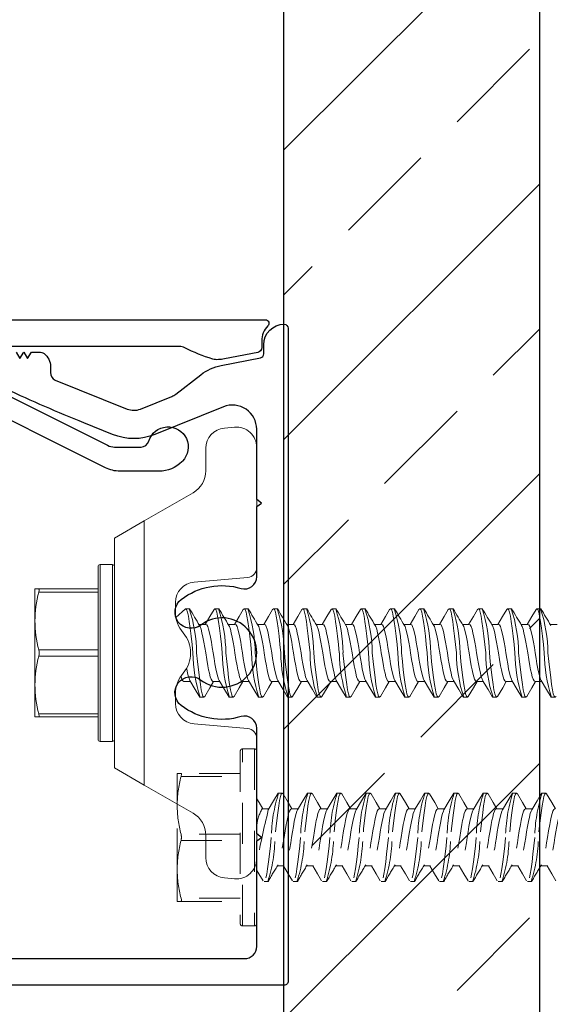
# Model space of a CAD drawing. Units: inches. Extents: x -85.6 to -4.2, y -64.8 to 11.9.
# Drawn here: x -61.1 to -59.8, y -29.3 to -26.9 of the extents above; entities that cross this region are included whole.
import ezdxf

# ---------------------------------------------------------------- set-up
doc = ezdxf.new("R2010")
doc.units = ezdxf.units.IN
doc.header["$MEASUREMENT"] = 0
doc.linetypes.add('ACAD_ISO03W100', pattern=[30, 12, -18])
doc.layers.add('Z-WALL', color=3, linetype='Continuous', lineweight=30)
doc.layers.add('Z_EXTRUSION', color=4, linetype='Continuous', lineweight=20)
doc.layers.add('Z_DIMS', color=6, linetype='Continuous')
doc.layers.add('Z_PROFILE', color=4, linetype='Continuous')

# ---------------------------------------------------------------- blocks, each defined once
blk = doc.blocks.new('lnl fin munting clip')
at = {"layer": 'Z_EXTRUSION'}
for p, q in [((-11.5941, 5.8527), (-11.5941, 5.8359)), ((-11.6324, 5.8134), (-11.6324, 5.8034)), ((-11.4546, 5.7986), (-11.4546, 5.8153)), ((-11.5941, 5.7813), (-11.5941, 5.7645)), ((-11.6324, 5.742), (-11.6324, 5.7319)), ((-11.4546, 5.7272), (-11.4546, 5.7439)), ((-11.5941, 5.7098), (-11.5941, 5.6931)), ((-11.6324, 5.6706), (-11.6324, 5.6605)), ((-11.4546, 5.6558), (-11.4546, 5.6725)), ((-11.5941, 5.6384), (-11.5941, 5.6217)), ((-11.6324, 5.5991), (-11.6324, 5.5891)), ((-11.4546, 5.5844), (-11.4546, 5.601)), ((-11.5941, 5.567), (-11.5941, 5.5502)), ((-11.6324, 5.5277), (-11.6324, 5.5176)), ((-11.4546, 5.5129), (-11.4546, 5.5296)), ((-11.5941, 5.4955), (-11.5941, 5.4788)), ((-11.4546, 5.4415), (-11.4546, 5.4582)), ((-11.6324, 5.4563), (-11.6324, 5.4462)), ((-11.5941, 5.4241), (-11.5941, 5.4074)), ((-11.4546, 5.3701), (-11.4546, 5.3867)), ((-11.6324, 5.3848), (-11.6324, 5.3748)), ((-11.5941, 5.3527), (-11.5941, 5.3359)), ((-11.4546, 5.2986), (-11.4546, 5.3153)), ((-11.6324, 5.3134), (-11.6324, 5.3034)), ((-11.5941, 5.2813), (-11.5941, 5.2645)), ((-11.6323, 5.242), (-11.6323, 5.2319)), ((-11.4546, 5.2272), (-11.4546, 5.2439)), ((-11.5941, 5.2098), (-11.5941, 5.1931)), ((-11.6323, 5.1706), (-11.6323, 5.1605)), ((-11.4546, 5.1558), (-11.4546, 5.1724)), ((-11.5941, 5.1384), (-11.5941, 5.1217)), ((-12.0263, 5.1196), (-11.7333, 5.1196)), ((-11.6323, 5.0991), (-11.6323, 5.0891)), ((-11.4546, 5.0844), (-11.4546, 5.101)), ((-11.3153, 5.1196), (-11.0224, 5.1196)), ((-11.7086, 5.0969), (-11.6972, 4.9668)), ((-11.3514, 4.9668), (-11.3401, 5.0969)), ((-12.0758, 5.0656), (-12.0736, 5.0408)), ((-11.5941, 5.067), (-11.5941, 5.0502)), ((-10.9729, 5.0656), (-10.9751, 5.0408)), ((-11.6323, 5.0277), (-11.6323, 5.0176)), ((-11.4546, 5.0129), (-11.4546, 5.0296)), ((-12.0241, 4.9954), (-11.9694, 4.9954)), ((-11.5941, 4.9955), (-11.5941, 4.9788)), ((-11.0245, 4.9954), (-11.0792, 4.9954)), ((-11.8468, 4.8451), (-11.9157, 4.9644)), ((-11.6323, 4.9563), (-11.6323, 4.9462)), ((-11.4546, 4.9415), (-11.4546, 4.9582)), ((-11.2018, 4.8451), (-11.133, 4.9644)), ((-11.6243, 4.9214), (-11.6477, 4.9214)), ((-11.4009, 4.9214), (-11.4244, 4.9214)), ((-11.2018, 4.8451), (-11.8468, 4.8451)), ((-11.8468, 4.8451), (-11.8049, 4.7724)), ((-11.2438, 4.7724), (-11.2018, 4.8451)), ((-11.8049, 4.7724), (-11.2438, 4.7724)), ((-11.7403, 4.7674), (-11.7403, 4.7374)), ((-11.3083, 4.7674), (-11.7403, 4.7674)), ((-11.5497, 4.7674), (-11.7403, 4.7674)), ((-11.7353, 4.7724), (-11.5609, 4.7724)), ((-11.4878, 4.7724), (-11.3133, 4.7724)), ((-11.3083, 4.7374), (-11.3083, 4.7674)), ((-11.7403, 4.7374), (-11.3083, 4.7374)), ((-11.3133, 4.7324), (-11.7353, 4.7324)), ((-11.6806, 4.5877), (-11.6806, 4.7324)), ((-11.6731, 4.7324), (-11.6731, 4.5877)), ((-11.5318, 4.5877), (-11.5318, 4.7324)), ((-11.5168, 4.7324), (-11.5168, 4.5877)), ((-11.3756, 4.5878), (-11.3756, 4.7324)), ((-11.3681, 4.7324), (-11.3681, 4.5878)), ((-11.6806, 4.5784), (-11.6806, 4.5877)), ((-11.6806, 4.5784), (-11.6025, 4.5784)), ((-11.6025, 4.5784), (-11.4462, 4.5784)), ((-11.4462, 4.5784), (-11.3681, 4.5784)), ((-11.3681, 4.5878), (-11.3681, 4.5784))]:
    blk.add_line(p, q, dxfattribs=at)
at = {"layer": 'Z_EXTRUSION', "flags": 128}
for points in [[(-11.4183, 5.8502), (-11.4164, 5.848), (-11.4185, 5.8456), (-11.4247, 5.8434), (-11.4344, 5.8414), (-11.4476, 5.8392), (-11.4642, 5.8369), (-11.4833, 5.8345), (-11.5038, 5.8322), (-11.5244, 5.8301)], [(-11.4572, 5.8138), (-11.4353, 5.8268), (-11.4164, 5.838), (-11.4164, 5.848)], [(-11.5244, 5.8212), (-11.5449, 5.8191), (-11.5654, 5.8169), (-11.5845, 5.8145), (-11.6011, 5.8121), (-11.6143, 5.81), (-11.624, 5.808), (-11.6302, 5.8057), (-11.6324, 5.8034), (-11.6304, 5.8012)], [(-11.6304, 5.8012), (-11.6134, 5.7911), (-11.5941, 5.7796)], [(-11.4575, 5.8138), (-11.4601, 5.8124), (-11.4663, 5.8104), (-11.4748, 5.8082), (-11.4855, 5.8059), (-11.4979, 5.8035), (-11.5111, 5.8012), (-11.5244, 5.7991), (-11.5377, 5.7971), (-11.5509, 5.7948), (-11.5632, 5.7924), (-11.5739, 5.79), (-11.5824, 5.7879), (-11.5887, 5.7859), (-11.5927, 5.7836), (-11.5941, 5.7813)], [(-11.4546, 5.7987), (-11.456, 5.7963), (-11.4601, 5.7941), (-11.4663, 5.792), (-11.4748, 5.7899), (-11.4832, 5.788), (-11.4926, 5.7861), (-11.5083, 5.7833), (-11.5244, 5.7808), (-11.5377, 5.7787), (-11.5509, 5.7764), (-11.5632, 5.774), (-11.5739, 5.7717), (-11.5824, 5.7696), (-11.5887, 5.7675), (-11.5913, 5.7661)], [(-11.4182, 5.7787), (-11.4395, 5.7912), (-11.4546, 5.8001)], [(-11.4184, 5.7787), (-11.4164, 5.7766), (-11.4185, 5.7742), (-11.4248, 5.772), (-11.4344, 5.7699), (-11.4477, 5.7678), (-11.4642, 5.7654), (-11.4833, 5.7631), (-11.5038, 5.7608), (-11.5244, 5.7587)], [(-11.4572, 5.7424), (-11.4353, 5.7554), (-11.4164, 5.7666), (-11.4164, 5.7766)], [(-11.5244, 5.7498), (-11.5449, 5.7477), (-11.5654, 5.7454), (-11.5845, 5.743), (-11.6011, 5.7407), (-11.6143, 5.7386), (-11.624, 5.7365), (-11.6302, 5.7343), (-11.6324, 5.7319), (-11.6304, 5.7297)], [(-11.6305, 5.7297), (-11.6134, 5.7197), (-11.5941, 5.7082)], [(-11.4574, 5.7424), (-11.4601, 5.741), (-11.4663, 5.7389), (-11.4748, 5.7368), (-11.4855, 5.7344), (-11.4979, 5.7321), (-11.5111, 5.7298), (-11.5244, 5.7277), (-11.5377, 5.7256), (-11.5509, 5.7233), (-11.5632, 5.7209), (-11.5739, 5.7186), (-11.5824, 5.7165), (-11.5887, 5.7144), (-11.5927, 5.7122), (-11.5941, 5.7098)], [(-11.4546, 5.7272), (-11.456, 5.7249), (-11.4601, 5.7226), (-11.4663, 5.7206), (-11.4748, 5.7185), (-11.4832, 5.7166), (-11.4926, 5.7147), (-11.5083, 5.7119), (-11.5244, 5.7094), (-11.5377, 5.7073), (-11.5509, 5.705), (-11.5632, 5.7026), (-11.5739, 5.7003), (-11.5824, 5.6981), (-11.5887, 5.6961), (-11.5913, 5.6946)], [(-11.4182, 5.7073), (-11.4395, 5.7198), (-11.4546, 5.7287)], [(-11.4184, 5.7073), (-11.4164, 5.7051), (-11.4185, 5.7028), (-11.4247, 5.7005), (-11.4344, 5.6985), (-11.4476, 5.6964), (-11.4642, 5.694), (-11.4833, 5.6916), (-11.5038, 5.6893), (-11.5244, 5.6873)], [(-11.4572, 5.6709), (-11.4353, 5.684), (-11.4164, 5.6951), (-11.4164, 5.7051)], [(-11.5244, 5.6784), (-11.5449, 5.6763), (-11.5654, 5.674), (-11.5845, 5.6716), (-11.6011, 5.6693), (-11.6143, 5.6671), (-11.624, 5.6651), (-11.6302, 5.6629), (-11.6324, 5.6605), (-11.6304, 5.6583)], [(-11.6305, 5.6583), (-11.6134, 5.6482), (-11.5941, 5.6367)], [(-11.4574, 5.671), (-11.4601, 5.6695), (-11.4663, 5.6675), (-11.4748, 5.6654), (-11.4855, 5.663), (-11.4979, 5.6606), (-11.5111, 5.6583), (-11.5244, 5.6563), (-11.5376, 5.6542), (-11.5509, 5.6519), (-11.5632, 5.6495), (-11.5739, 5.6472), (-11.5824, 5.645), (-11.5887, 5.643), (-11.5927, 5.6408), (-11.5941, 5.6384)], [(-11.4546, 5.6558), (-11.456, 5.6534), (-11.4601, 5.6512), (-11.4663, 5.6492), (-11.4748, 5.647), (-11.4832, 5.6452), (-11.4926, 5.6433), (-11.5083, 5.6405), (-11.5244, 5.6379), (-11.5376, 5.6359), (-11.5509, 5.6336), (-11.5632, 5.6312), (-11.5739, 5.6289), (-11.5824, 5.6267), (-11.5887, 5.6247), (-11.5913, 5.6232)], [(-11.4182, 5.6359), (-11.4395, 5.6484), (-11.4546, 5.6572)], [(-11.4184, 5.6359), (-11.4164, 5.6337), (-11.4185, 5.6313), (-11.4247, 5.6291), (-11.4344, 5.6271), (-11.4476, 5.6249), (-11.4642, 5.6226), (-11.4833, 5.6202), (-11.5038, 5.6179), (-11.5244, 5.6158)], [(-11.4572, 5.5995), (-11.4353, 5.6125), (-11.4164, 5.6237), (-11.4164, 5.6337)], [(-11.5244, 5.6069), (-11.5449, 5.6049), (-11.5654, 5.6026), (-11.5845, 5.6002), (-11.6011, 5.5978), (-11.6143, 5.5957), (-11.624, 5.5937), (-11.6302, 5.5914), (-11.6324, 5.5891), (-11.6304, 5.5869)], [(-11.6305, 5.5869), (-11.6134, 5.5768), (-11.5941, 5.5653)], [(-11.4574, 5.5995), (-11.4601, 5.5981), (-11.4663, 5.5961), (-11.4748, 5.5939), (-11.4855, 5.5916), (-11.4979, 5.5892), (-11.5111, 5.5869), (-11.5244, 5.5848), (-11.5376, 5.5828), (-11.5509, 5.5805), (-11.5632, 5.5781), (-11.5739, 5.5758), (-11.5824, 5.5736), (-11.5887, 5.5716), (-11.5927, 5.5693), (-11.5941, 5.567)], [(-11.4546, 5.5844), (-11.456, 5.582), (-11.4601, 5.5798), (-11.4663, 5.5778), (-11.4748, 5.5756), (-11.4832, 5.5738), (-11.4926, 5.5719), (-11.5083, 5.569), (-11.5244, 5.5665), (-11.5376, 5.5644), (-11.5509, 5.5621), (-11.5632, 5.5598), (-11.5739, 5.5574), (-11.5824, 5.5553), (-11.5887, 5.5532), (-11.5913, 5.5518)], [(-11.4182, 5.5645), (-11.4395, 5.5769), (-11.4546, 5.5858)], [(-11.4184, 5.5645), (-11.4164, 5.5623), (-11.4185, 5.5599), (-11.4247, 5.5577), (-11.4344, 5.5557), (-11.4476, 5.5535), (-11.4642, 5.5512), (-11.4833, 5.5488), (-11.5038, 5.5465), (-11.5244, 5.5444)], [(-11.4572, 5.5281), (-11.4353, 5.5411), (-11.4164, 5.5523), (-11.4164, 5.5623)], [(-11.5244, 5.5355), (-11.5449, 5.5334), (-11.5654, 5.5311), (-11.5845, 5.5288), (-11.6011, 5.5264), (-11.6143, 5.5243), (-11.624, 5.5222), (-11.6302, 5.52), (-11.6324, 5.5176), (-11.6304, 5.5155)], [(-11.6305, 5.5155), (-11.6134, 5.5054), (-11.5941, 5.4939)], [(-11.4574, 5.5281), (-11.46, 5.5267), (-11.4663, 5.5247), (-11.4748, 5.5225), (-11.4855, 5.5202), (-11.4979, 5.5178), (-11.5111, 5.5155), (-11.5244, 5.5134), (-11.5376, 5.5113), (-11.5509, 5.509), (-11.5632, 5.5067), (-11.5739, 5.5043), (-11.5824, 5.5022), (-11.5887, 5.5001), (-11.5927, 5.4979), (-11.5941, 5.4955)], [(-11.4546, 5.5129), (-11.456, 5.5106), (-11.46, 5.5083), (-11.4663, 5.5063), (-11.4748, 5.5042), (-11.4832, 5.5023), (-11.4926, 5.5004), (-11.5083, 5.4976), (-11.5244, 5.4951), (-11.5376, 5.493), (-11.5509, 5.4907), (-11.5632, 5.4883), (-11.5739, 5.486), (-11.5824, 5.4838), (-11.5887, 5.4818), (-11.5913, 5.4803)], [(-11.4182, 5.493), (-11.4395, 5.5055), (-11.4546, 5.5144)], [(-11.4184, 5.493), (-11.4164, 5.4908), (-11.4185, 5.4885), (-11.4247, 5.4862), (-11.4344, 5.4842), (-11.4476, 5.4821), (-11.4642, 5.4797), (-11.4833, 5.4773), (-11.5038, 5.4751), (-11.5244, 5.473)], [(-11.4572, 5.4566), (-11.4353, 5.4697), (-11.4164, 5.4808), (-11.4164, 5.4908)], [(-11.5244, 5.4641), (-11.5449, 5.462), (-11.5654, 5.4597), (-11.5845, 5.4573), (-11.6011, 5.455), (-11.6143, 5.4528), (-11.624, 5.4508), (-11.6302, 5.4486), (-11.6324, 5.4462), (-11.6304, 5.444)], [(-11.6305, 5.444), (-11.6134, 5.434), (-11.5941, 5.4224)], [(-11.4574, 5.4567), (-11.46, 5.4552), (-11.4663, 5.4532), (-11.4748, 5.4511), (-11.4855, 5.4487), (-11.4979, 5.4463), (-11.5111, 5.4441), (-11.5244, 5.442), (-11.5376, 5.4399), (-11.5509, 5.4376), (-11.5632, 5.4352), (-11.5739, 5.4329), (-11.5824, 5.4307), (-11.5887, 5.4287), (-11.5927, 5.4265), (-11.5941, 5.4241)], [(-11.4546, 5.4415), (-11.456, 5.4391), (-11.46, 5.4369), (-11.4663, 5.4349), (-11.4748, 5.4327), (-11.4832, 5.4309), (-11.4926, 5.429), (-11.5083, 5.4262), (-11.5244, 5.4236), (-11.5376, 5.4216), (-11.5509, 5.4193), (-11.5632, 5.4169), (-11.5739, 5.4146), (-11.5824, 5.4124), (-11.5887, 5.4104), (-11.5913, 5.4089)], [(-11.4182, 5.4216), (-11.4395, 5.4341), (-11.4546, 5.443)], [(-11.4183, 5.4216), (-11.4164, 5.4194), (-11.4185, 5.417), (-11.4247, 5.4148), (-11.4344, 5.4128), (-11.4476, 5.4106), (-11.4642, 5.4083), (-11.4833, 5.4059), (-11.5038, 5.4036), (-11.5244, 5.4015)], [(-11.4572, 5.3852), (-11.4353, 5.3982), (-11.4164, 5.4094), (-11.4164, 5.4194)], [(-11.5244, 5.3926), (-11.5449, 5.3906), (-11.5654, 5.3883), (-11.5845, 5.3859), (-11.6011, 5.3836), (-11.6143, 5.3814), (-11.624, 5.3794), (-11.6302, 5.3772), (-11.6324, 5.3748), (-11.6304, 5.3726)], [(-11.6305, 5.3726), (-11.6134, 5.3625), (-11.5941, 5.351)], [(-11.4574, 5.3853), (-11.46, 5.3838), (-11.4663, 5.3818), (-11.4748, 5.3796), (-11.4855, 5.3773), (-11.4979, 5.3749), (-11.5111, 5.3726), (-11.5244, 5.3705), (-11.5376, 5.3685), (-11.5508, 5.3662), (-11.5632, 5.3638), (-11.5739, 5.3615), (-11.5824, 5.3593), (-11.5887, 5.3573), (-11.5927, 5.3551), (-11.5941, 5.3527)], [(-11.4546, 5.3701), (-11.456, 5.3677), (-11.46, 5.3655), (-11.4663, 5.3635), (-11.4748, 5.3613), (-11.4832, 5.3595), (-11.4926, 5.3576), (-11.5083, 5.3548), (-11.5244, 5.3522), (-11.5376, 5.3501), (-11.5508, 5.3479), (-11.5632, 5.3455), (-11.5739, 5.3431), (-11.5824, 5.341), (-11.5887, 5.339), (-11.5913, 5.3375)], [(-11.4182, 5.3502), (-11.4395, 5.3626), (-11.4546, 5.3715)], [(-11.4183, 5.3502), (-11.4164, 5.348), (-11.4185, 5.3456), (-11.4247, 5.3434), (-11.4344, 5.3414), (-11.4476, 5.3392), (-11.4642, 5.3369), (-11.4833, 5.3345), (-11.5038, 5.3322), (-11.5244, 5.3301)], [(-11.4572, 5.3138), (-11.4353, 5.3268), (-11.4164, 5.338), (-11.4164, 5.348)], [(-11.5244, 5.3212), (-11.5449, 5.3191), (-11.5654, 5.3169), (-11.5845, 5.3145), (-11.6011, 5.3121), (-11.6143, 5.31), (-11.624, 5.308), (-11.6302, 5.3057), (-11.6324, 5.3034), (-11.6304, 5.3012)], [(-11.4574, 5.3138), (-11.46, 5.3124), (-11.4663, 5.3104), (-11.4748, 5.3082), (-11.4855, 5.3059), (-11.4979, 5.3035), (-11.5111, 5.3012), (-11.5244, 5.2991), (-11.5376, 5.297), (-11.5508, 5.2948), (-11.5632, 5.2924), (-11.5739, 5.29), (-11.5824, 5.2879), (-11.5887, 5.2859), (-11.5927, 5.2836), (-11.5941, 5.2813)], [(-11.6305, 5.3012), (-11.6134, 5.2911), (-11.5941, 5.2796)], [(-11.4546, 5.2986), (-11.456, 5.2963), (-11.46, 5.294), (-11.4663, 5.292), (-11.4748, 5.2899), (-11.4832, 5.288), (-11.4926, 5.2861), (-11.5083, 5.2833), (-11.5244, 5.2808), (-11.5376, 5.2787), (-11.5508, 5.2764), (-11.5632, 5.274), (-11.5739, 5.2717), (-11.5824, 5.2695), (-11.5887, 5.2675), (-11.5913, 5.2661)], [(-11.4182, 5.2787), (-11.4395, 5.2912), (-11.4546, 5.3001)], [(-11.4183, 5.2787), (-11.4164, 5.2765), (-11.4185, 5.2742), (-11.4247, 5.2719), (-11.4344, 5.2699), (-11.4476, 5.2678), (-11.4642, 5.2654), (-11.4833, 5.2631), (-11.5038, 5.2608), (-11.5243, 5.2587)], [(-11.4572, 5.2424), (-11.4353, 5.2554), (-11.4164, 5.2665), (-11.4164, 5.2765)], [(-11.5243, 5.2498), (-11.5449, 5.2477), (-11.5654, 5.2454), (-11.5845, 5.243), (-11.6011, 5.2407), (-11.6143, 5.2385), (-11.624, 5.2365), (-11.6302, 5.2343), (-11.6323, 5.2319), (-11.6303, 5.2297)], [(-11.4574, 5.2424), (-11.46, 5.2409), (-11.4663, 5.2389), (-11.4748, 5.2368), (-11.4855, 5.2344), (-11.4979, 5.2321), (-11.5111, 5.2298), (-11.5243, 5.2277), (-11.5376, 5.2256), (-11.5508, 5.2233), (-11.5632, 5.2209), (-11.5739, 5.2186), (-11.5824, 5.2164), (-11.5887, 5.2144), (-11.5927, 5.2122), (-11.5941, 5.2098)], [(-11.6305, 5.2297), (-11.6134, 5.2197), (-11.5941, 5.2082)], [(-11.4546, 5.2272), (-11.456, 5.2248), (-11.46, 5.2226), (-11.4663, 5.2206), (-11.4748, 5.2184), (-11.4832, 5.2166), (-11.4926, 5.2147), (-11.5083, 5.2119), (-11.5243, 5.2094), (-11.5376, 5.2073), (-11.5508, 5.205), (-11.5632, 5.2026), (-11.5739, 5.2003), (-11.5824, 5.1981), (-11.5887, 5.1961), (-11.5913, 5.1946)], [(-11.4182, 5.2073), (-11.4395, 5.2198), (-11.4546, 5.2287)], [(-11.4183, 5.2073), (-11.4163, 5.2051), (-11.4185, 5.2028), (-11.4247, 5.2005), (-11.4344, 5.1985), (-11.4476, 5.1963), (-11.4642, 5.194), (-11.4833, 5.1916), (-11.5038, 5.1893), (-11.5243, 5.1873)], [(-11.4572, 5.1709), (-11.4353, 5.184), (-11.4163, 5.1951), (-11.4163, 5.2051)], [(-11.5243, 5.1784), (-11.5449, 5.1763), (-11.5654, 5.174), (-11.5845, 5.1716), (-11.6011, 5.1693), (-11.6143, 5.1671), (-11.624, 5.1651), (-11.6302, 5.1629), (-11.6323, 5.1605), (-11.6303, 5.1583)], [(-11.4574, 5.171), (-11.46, 5.1695), (-11.4663, 5.1675), (-11.4748, 5.1653), (-11.4855, 5.163), (-11.4979, 5.1606), (-11.5111, 5.1583), (-11.5243, 5.1563), (-11.5376, 5.1542), (-11.5508, 5.1519), (-11.5632, 5.1495), (-11.5739, 5.1472), (-11.5824, 5.145), (-11.5887, 5.143), (-11.5927, 5.1408), (-11.5941, 5.1384)], [(-11.6305, 5.1583), (-11.6134, 5.1482), (-11.5941, 5.1367)], [(-11.4546, 5.1558), (-11.456, 5.1534), (-11.46, 5.1512), (-11.4663, 5.1492), (-11.4748, 5.147), (-11.4832, 5.1452), (-11.4926, 5.1433), (-11.5083, 5.1405), (-11.5243, 5.1379), (-11.5376, 5.1359), (-11.5508, 5.1336), (-11.5632, 5.1312), (-11.5739, 5.1288), (-11.5824, 5.1267), (-11.5887, 5.1247), (-11.5913, 5.1232)], [(-11.4182, 5.1359), (-11.4395, 5.1483), (-11.4546, 5.1572)], [(-11.4183, 5.1359), (-11.4163, 5.1337), (-11.4185, 5.1313), (-11.4247, 5.1291), (-11.4344, 5.1271), (-11.4476, 5.1249), (-11.4642, 5.1226), (-11.4833, 5.1202), (-11.5038, 5.1179), (-11.5243, 5.1158)], [(-11.4572, 5.0995), (-11.4353, 5.1125), (-11.4163, 5.1237), (-11.4163, 5.1337)], [(-11.5243, 5.1069), (-11.5449, 5.1049), (-11.5654, 5.1026), (-11.5845, 5.1002), (-11.6011, 5.0978), (-11.6143, 5.0957), (-11.624, 5.0937), (-11.6302, 5.0914), (-11.6323, 5.0891), (-11.6303, 5.0869)], [(-11.4574, 5.0995), (-11.46, 5.0981), (-11.4663, 5.0961), (-11.4748, 5.0939), (-11.4855, 5.0916), (-11.4978, 5.0892), (-11.5111, 5.0869), (-11.5243, 5.0848), (-11.5376, 5.0828), (-11.5508, 5.0805), (-11.5632, 5.0781), (-11.5739, 5.0757), (-11.5824, 5.0736), (-11.5887, 5.0716), (-11.5927, 5.0693), (-11.5941, 5.067)], [(-11.6305, 5.0869), (-11.6134, 5.0768), (-11.5941, 5.0653)], [(-11.4546, 5.0844), (-11.456, 5.082), (-11.46, 5.0798), (-11.4663, 5.0777), (-11.4748, 5.0756), (-11.4832, 5.0737), (-11.4926, 5.0718), (-11.5083, 5.069), (-11.5243, 5.0665), (-11.5376, 5.0644), (-11.5508, 5.0621), (-11.5632, 5.0597), (-11.5739, 5.0574), (-11.5824, 5.0553), (-11.5887, 5.0532), (-11.5913, 5.0518)], [(-11.4182, 5.0644), (-11.4395, 5.0769), (-11.4546, 5.0858)], [(-11.4183, 5.0644), (-11.4163, 5.0623), (-11.4185, 5.0599), (-11.4247, 5.0577), (-11.4344, 5.0556), (-11.4476, 5.0535), (-11.4642, 5.0511), (-11.4833, 5.0488), (-11.5038, 5.0465), (-11.5243, 5.0444)], [(-11.4572, 5.0281), (-11.4353, 5.0411), (-11.4163, 5.0523), (-11.4163, 5.0623)], [(-11.5243, 5.0355), (-11.5449, 5.0334), (-11.5654, 5.0311), (-11.5845, 5.0287), (-11.6011, 5.0264), (-11.6143, 5.0243), (-11.624, 5.0222), (-11.6302, 5.02), (-11.6323, 5.0176), (-11.6303, 5.0154)], [(-11.4574, 5.0281), (-11.46, 5.0267), (-11.4663, 5.0246), (-11.4748, 5.0225), (-11.4855, 5.0201), (-11.4978, 5.0178), (-11.5111, 5.0155), (-11.5243, 5.0134), (-11.5376, 5.0113), (-11.5508, 5.009), (-11.5632, 5.0066), (-11.5739, 5.0043), (-11.5824, 5.0022), (-11.5887, 5.0001), (-11.5927, 4.9979), (-11.5941, 4.9955)], [(-11.6305, 5.0154), (-11.6134, 5.0054), (-11.5941, 4.9939)], [(-11.4546, 5.0129), (-11.456, 5.0106), (-11.46, 5.0083), (-11.4663, 5.0063), (-11.4748, 5.0042), (-11.4831, 5.0023), (-11.4926, 5.0004), (-11.5083, 4.9976), (-11.5243, 4.9951), (-11.5376, 4.993), (-11.5508, 4.9907), (-11.5632, 4.9883), (-11.5739, 4.986), (-11.5824, 4.9838), (-11.5887, 4.9818), (-11.5913, 4.9803)], [(-11.4182, 4.993), (-11.4395, 5.0055), (-11.4546, 5.0144)], [(-11.4183, 4.993), (-11.4163, 4.9908), (-11.4185, 4.9885), (-11.4247, 4.9862), (-11.4344, 4.9842), (-11.4476, 4.9821), (-11.4642, 4.9797), (-11.4833, 4.9773), (-11.5038, 4.975), (-11.5243, 4.973)], [(-11.4572, 4.9566), (-11.4353, 4.9697), (-11.4163, 4.9808), (-11.4163, 4.9908)], [(-11.5243, 4.9641), (-11.5449, 4.962), (-11.5654, 4.9597), (-11.5845, 4.9573), (-11.6011, 4.955), (-11.6143, 4.9528), (-11.624, 4.9508), (-11.6302, 4.9486), (-11.6323, 4.9462), (-11.6108, 4.9226)], [(-11.4574, 4.9567), (-11.46, 4.9552), (-11.4663, 4.9532), (-11.4748, 4.9511), (-11.4855, 4.9487), (-11.487, 4.9484)], [(-11.4546, 4.9415), (-11.456, 4.9391), (-11.46, 4.9369), (-11.4663, 4.9349), (-11.4678, 4.9345)], [(-11.6731, 4.5877), (-11.6767, 4.5885), (-11.6793, 4.5886), (-11.6805, 4.5881), (-11.6806, 4.5877)], [(-11.3681, 4.5878), (-11.3688, 4.5885), (-11.371, 4.5886), (-11.3742, 4.5881), (-11.3756, 4.5878)]]:
    blk.add_lwpolyline(points, dxfattribs=at)
at = {"layer": 'Z_EXTRUSION'}
for centre, radius, start, end in [((-12.0707, 6.6018), 0.9021, 299.077, 302.0782), ((-11.5197, 5.4667), 0.3635, 90.7301, 108.0509), ((-11.529, 6.1847), 0.3635, 270.7301, 288.0509), ((-12.0708, 6.5304), 0.9021, 299.077, 302.0782), ((-11.5197, 5.3952), 0.3635, 90.7301, 108.0509), ((-11.529, 6.1133), 0.3635, 270.7301, 288.0509), ((-12.0708, 6.4589), 0.9021, 299.077, 302.0782), ((-11.5197, 5.3238), 0.3635, 90.7301, 108.0509), ((-11.529, 6.0418), 0.3635, 270.7301, 288.0509), ((-12.0708, 6.3875), 0.9021, 299.077, 302.0782), ((-11.5197, 5.2524), 0.3635, 90.7301, 108.0509), ((-11.529, 5.9704), 0.3635, 270.7301, 288.0509), ((-12.0707, 6.3161), 0.9021, 299.077, 302.0782), ((-11.5197, 5.1809), 0.3635, 90.7301, 108.0509), ((-11.529, 5.899), 0.3635, 270.7301, 288.0509), ((-12.0707, 6.2447), 0.9021, 299.077, 302.0782), ((-11.5197, 5.1095), 0.3635, 90.7301, 108.0509), ((-11.529, 5.8275), 0.3635, 270.7301, 288.0509), ((-11.529, 5.7561), 0.3635, 270.7301, 288.0509), ((-12.0707, 6.1732), 0.9021, 299.077, 302.0782), ((-11.5197, 5.0381), 0.3635, 90.7301, 108.0509), ((-11.529, 5.6847), 0.3635, 270.7301, 288.0509), ((-12.0707, 6.1018), 0.9021, 299.077, 302.0782), ((-11.5197, 4.9667), 0.3635, 90.7301, 108.0509), ((-12.0707, 6.0304), 0.9021, 299.077, 302.0782), ((-11.529, 5.6132), 0.3635, 270.7301, 288.0509), ((-11.5197, 4.8952), 0.3635, 90.7301, 108.0509), ((-12.0707, 5.9589), 0.9021, 299.077, 302.0782), ((-11.529, 5.5418), 0.3635, 270.7301, 288.0509), ((-11.5197, 4.8238), 0.3635, 90.7301, 108.0509), ((-12.0707, 5.8875), 0.9021, 299.077, 302.0782), ((-11.529, 5.4704), 0.3635, 270.7301, 288.0509), ((-12.0263, 5.0699), 0.0497, 90, 185), ((-11.7333, 5.0948), 0.0248, 5, 90), ((-11.5197, 4.7524), 0.3635, 90.7301, 108.0509), ((-11.3153, 5.0948), 0.0248, 90, 175), ((-11.0224, 5.0699), 0.0497, 355, 90), ((-12.0707, 5.8161), 0.9021, 299.077, 302.0782), ((-11.529, 5.399), 0.3635, 270.7301, 288.0509), ((-12.0241, 5.0451), 0.0497, 185, 270), ((-11.5197, 4.6809), 0.3635, 90.7301, 108.0509), ((-11.0245, 5.0451), 0.0497, 270, 355), ((-11.9694, 4.9333), 0.0621, 30, 90), ((-12.0707, 5.7446), 0.9021, 299.077, 302.0782), ((-11.529, 5.3275), 0.3635, 270.7301, 288.0509), ((-11.0792, 4.9333), 0.0621, 90, 150), ((-11.6477, 4.9711), 0.0497, 185, 270), ((-11.5197, 4.6095), 0.3635, 90.7301, 108.0509), ((-11.5243, 4.8823), 0.0759, 49.5651, 130.4349), ((-11.4009, 4.9711), 0.0497, 270, 355), ((-11.6243, 4.9996), 0.0782, 270, 310.4349), ((-11.4244, 4.9996), 0.0782, 229.5651, 270), ((-11.7353, 4.7674), 0.005, 90.0018, 180.0018), ((-11.3133, 4.7674), 0.005, 0.0018, 90.0018), ((-11.7353, 4.7374), 0.005, 180.0018, 270.0018), ((-11.3133, 4.7374), 0.005, 270.0018, 0.0018), ((-11.6008, 4.8628), 0.2844, 255.2844, 269.6731), ((-11.6041, 4.8628), 0.2844, 270.3304, 284.7192), ((-11.5243, 4.5562), 0.0325, 76.6452, 103.3583), ((-11.4446, 4.8628), 0.2844, 255.2844, 269.6731), ((-11.4478, 4.8628), 0.2844, 270.3304, 284.7192)]:
    blk.add_arc(centre, radius, start, end, dxfattribs=at)
blk = doc.blocks.new('extra fastnerers')
at = {"layer": 'Z_EXTRUSION', "linetype": 'ACAD_ISO03W100', "ltscale": 0.002}
for p, q in [((-4.0567, 25.898), (-4.0567, 25.8812)), ((-4.1961, 25.8439), (-4.1961, 25.8606)), ((-4.0184, 25.8587), (-4.0184, 25.8486)), ((-4.0567, 25.8265), (-4.0567, 25.8098)), ((-4.1961, 25.7725), (-4.1961, 25.7891)), ((-4.0184, 25.7873), (-4.0184, 25.7772)), ((-4.0567, 25.7551), (-4.0567, 25.7384)), ((-4.1961, 25.7011), (-4.1961, 25.7177)), ((-4.0184, 25.7158), (-4.0184, 25.7058)), ((-4.0567, 25.6837), (-4.0567, 25.6669)), ((-4.1961, 25.6296), (-4.1961, 25.6463)), ((-4.0184, 25.6444), (-4.0184, 25.6343)), ((-4.0567, 25.6122), (-4.0567, 25.5955)), ((-4.1961, 25.5582), (-4.1961, 25.5749)), ((-4.0184, 25.573), (-4.0184, 25.5629)), ((-4.0567, 25.5408), (-4.0567, 25.5241)), ((-4.1961, 25.4868), (-4.1961, 25.5034)), ((-4.0184, 25.5015), (-4.0184, 25.4915)), ((-4.0567, 25.4694), (-4.0567, 25.4526)), ((-4.1961, 25.4153), (-4.1961, 25.432)), ((-4.0184, 25.4301), (-4.0184, 25.4201)), ((-4.0567, 25.398), (-4.0567, 25.3812)), ((-4.1961, 25.3439), (-4.1961, 25.3606)), ((-4.0184, 25.3587), (-4.0184, 25.3486)), ((-4.0567, 25.3265), (-4.0567, 25.3098)), ((-4.1961, 25.2725), (-4.1961, 25.2891)), ((-4.0184, 25.2873), (-4.0184, 25.2772)), ((-4.0567, 25.2551), (-4.0567, 25.2384)), ((-4.1961, 25.2011), (-4.1961, 25.2177)), ((-4.0184, 25.2158), (-4.0184, 25.2058)), ((-4.3424, 25.1529), (-4.3424, 25.1829)), ((-4.3424, 25.1829), (-3.9104, 25.1829)), ((-3.9154, 25.1879), (-4.3374, 25.1879)), ((-3.9104, 25.1829), (-3.9104, 25.1529)), ((-3.9104, 25.1529), (-4.3424, 25.1529)), ((-4.3374, 25.1479), (-3.9154, 25.1479)), ((-4.2827, 25.1479), (-4.2827, 25.0032)), ((-4.2752, 25.0032), (-4.2752, 25.1479)), ((-4.1339, 25.1479), (-4.1339, 25.0032)), ((-4.1189, 25.0032), (-4.1189, 25.1479)), ((-3.9777, 25.1479), (-3.9777, 25.0032)), ((-3.9702, 25.0032), (-3.9702, 25.1479)), ((-4.2827, 25.0032), (-4.2827, 24.9939)), ((-4.2045, 24.9939), (-4.2827, 24.9939)), ((-4.0483, 24.9939), (-4.2045, 24.9939)), ((-3.9702, 24.9939), (-4.0483, 24.9939)), ((-3.9702, 24.9939), (-3.9702, 25.0032))]:
    blk.add_line(p, q, dxfattribs=at)
at = {"layer": 'Z_EXTRUSION', "linetype": 'ACAD_ISO03W100', "ltscale": 0.002, "flags": 128}
for points in [[(-4.1933, 25.9305), (-4.1907, 25.9291), (-4.1845, 25.9271), (-4.1759, 25.9249), (-4.1652, 25.9226), (-4.1529, 25.9202), (-4.1397, 25.9179), (-4.1264, 25.9158), (-4.1131, 25.9137), (-4.0999, 25.9115), (-4.0876, 25.9091), (-4.0769, 25.9067), (-4.0684, 25.9046), (-4.0621, 25.9026), (-4.0581, 25.9003), (-4.0567, 25.898)], [(-4.2326, 25.8954), (-4.2113, 25.9079), (-4.1961, 25.9168)], [(-4.1961, 25.9154), (-4.1947, 25.913), (-4.1907, 25.9108), (-4.1845, 25.9087), (-4.1759, 25.9066), (-4.1676, 25.9047), (-4.1582, 25.9028), (-4.1425, 25.9), (-4.1264, 25.8975), (-4.1131, 25.8954), (-4.0999, 25.8931), (-4.0876, 25.8907), (-4.0769, 25.8884), (-4.0684, 25.8862), (-4.0621, 25.8842), (-4.0595, 25.8828)], [(-4.0203, 25.9179), (-4.0374, 25.9078), (-4.0567, 25.8963)], [(-4.2324, 25.8954), (-4.2344, 25.8933), (-4.2323, 25.8909), (-4.226, 25.8887), (-4.2164, 25.8866), (-4.2031, 25.8845), (-4.1866, 25.8821), (-4.1675, 25.8798), (-4.147, 25.8775), (-4.1264, 25.8754)], [(-4.1936, 25.8591), (-4.2155, 25.8721), (-4.2344, 25.8832), (-4.2344, 25.8933)], [(-4.1933, 25.8591), (-4.1907, 25.8577), (-4.1845, 25.8556), (-4.1759, 25.8535), (-4.1652, 25.8511), (-4.1529, 25.8488), (-4.1397, 25.8465), (-4.1264, 25.8444), (-4.1131, 25.8423), (-4.0999, 25.84), (-4.0876, 25.8376), (-4.0769, 25.8353), (-4.0684, 25.8331), (-4.0621, 25.8311), (-4.0581, 25.8289), (-4.0567, 25.8265)], [(-4.1264, 25.8665), (-4.1058, 25.8644), (-4.0854, 25.8621), (-4.0663, 25.8597), (-4.0497, 25.8574), (-4.0365, 25.8552), (-4.0268, 25.8532), (-4.0206, 25.851), (-4.0184, 25.8486), (-4.0204, 25.8464)], [(-4.2324, 25.824), (-4.2344, 25.8218), (-4.2323, 25.8195), (-4.226, 25.8172), (-4.2164, 25.8152), (-4.2031, 25.813), (-4.1866, 25.8107), (-4.1675, 25.8083), (-4.147, 25.806), (-4.1264, 25.804)], [(-4.2326, 25.824), (-4.2113, 25.8365), (-4.1961, 25.8454)], [(-4.1961, 25.8439), (-4.1947, 25.8416), (-4.1907, 25.8393), (-4.1845, 25.8373), (-4.1759, 25.8351), (-4.1676, 25.8333), (-4.1582, 25.8314), (-4.1425, 25.8286), (-4.1264, 25.8261), (-4.1131, 25.824), (-4.0999, 25.8217), (-4.0876, 25.8193), (-4.0769, 25.817), (-4.0684, 25.8148), (-4.0621, 25.8128), (-4.0595, 25.8113)], [(-4.0203, 25.8464), (-4.0374, 25.8364), (-4.0567, 25.8249)], [(-4.1936, 25.7876), (-4.2155, 25.8007), (-4.2344, 25.8118), (-4.2344, 25.8218)], [(-4.1933, 25.7877), (-4.1907, 25.7862), (-4.1845, 25.7842), (-4.1759, 25.782), (-4.1652, 25.7797), (-4.1529, 25.7773), (-4.1397, 25.775), (-4.1264, 25.773), (-4.1131, 25.7709), (-4.0999, 25.7686), (-4.0876, 25.7662), (-4.0769, 25.7639), (-4.0684, 25.7617), (-4.0621, 25.7597), (-4.0581, 25.7575), (-4.0567, 25.7551)], [(-4.1264, 25.7951), (-4.1058, 25.793), (-4.0854, 25.7907), (-4.0663, 25.7883), (-4.0497, 25.786), (-4.0365, 25.7838), (-4.0268, 25.7818), (-4.0206, 25.7796), (-4.0184, 25.7772), (-4.0204, 25.775)], [(-4.2324, 25.7526), (-4.2344, 25.7504), (-4.2323, 25.748), (-4.226, 25.7458), (-4.2164, 25.7438), (-4.2031, 25.7416), (-4.1866, 25.7393), (-4.1675, 25.7369), (-4.147, 25.7346), (-4.1264, 25.7325)], [(-4.2326, 25.7526), (-4.2113, 25.7651), (-4.1961, 25.7739)], [(-4.1961, 25.7725), (-4.1947, 25.7701), (-4.1907, 25.7679), (-4.1845, 25.7659), (-4.1759, 25.7637), (-4.1676, 25.7619), (-4.1582, 25.76), (-4.1425, 25.7572), (-4.1264, 25.7546), (-4.1131, 25.7526), (-4.0999, 25.7503), (-4.0876, 25.7479), (-4.0769, 25.7455), (-4.0684, 25.7434), (-4.0621, 25.7414), (-4.0595, 25.7399)], [(-4.0203, 25.775), (-4.0374, 25.7649), (-4.0567, 25.7534)], [(-4.1936, 25.7162), (-4.2155, 25.7292), (-4.2344, 25.7404), (-4.2344, 25.7504)], [(-4.1933, 25.7162), (-4.1907, 25.7148), (-4.1845, 25.7128), (-4.1759, 25.7106), (-4.1652, 25.7083), (-4.1529, 25.7059), (-4.1397, 25.7036), (-4.1264, 25.7015), (-4.1131, 25.6995), (-4.0999, 25.6972), (-4.0876, 25.6948), (-4.0769, 25.6924), (-4.0684, 25.6903), (-4.0621, 25.6883), (-4.0581, 25.686), (-4.0567, 25.6837)], [(-4.1264, 25.7236), (-4.1058, 25.7216), (-4.0854, 25.7193), (-4.0663, 25.7169), (-4.0497, 25.7145), (-4.0365, 25.7124), (-4.0268, 25.7104), (-4.0206, 25.7081), (-4.0184, 25.7058), (-4.0204, 25.7036)], [(-4.0203, 25.7036), (-4.0374, 25.6935), (-4.0567, 25.682)], [(-4.2324, 25.6811), (-4.2344, 25.679), (-4.2323, 25.6766), (-4.226, 25.6744), (-4.2164, 25.6723), (-4.2031, 25.6702), (-4.1866, 25.6679), (-4.1675, 25.6655), (-4.147, 25.6632), (-4.1264, 25.6611)], [(-4.2326, 25.6811), (-4.2113, 25.6936), (-4.1961, 25.7025)], [(-4.1961, 25.7011), (-4.1947, 25.6987), (-4.1907, 25.6965), (-4.1845, 25.6944), (-4.1759, 25.6923), (-4.1676, 25.6904), (-4.1582, 25.6886), (-4.1425, 25.6857), (-4.1264, 25.6832), (-4.1131, 25.6811), (-4.0999, 25.6788), (-4.0876, 25.6765), (-4.0769, 25.6741), (-4.0684, 25.672), (-4.0621, 25.6699), (-4.0595, 25.6685)], [(-4.1936, 25.6448), (-4.2155, 25.6578), (-4.2344, 25.669), (-4.2344, 25.679)], [(-4.1933, 25.6448), (-4.1907, 25.6434), (-4.1845, 25.6413), (-4.1759, 25.6392), (-4.1652, 25.6369), (-4.1529, 25.6345), (-4.1397, 25.6322), (-4.1264, 25.6301), (-4.1131, 25.628), (-4.0999, 25.6257), (-4.0876, 25.6234), (-4.0769, 25.621), (-4.0684, 25.6189), (-4.0621, 25.6168), (-4.0581, 25.6146), (-4.0567, 25.6122)], [(-4.1264, 25.6522), (-4.1058, 25.6501), (-4.0854, 25.6478), (-4.0663, 25.6455), (-4.0497, 25.6431), (-4.0365, 25.641), (-4.0268, 25.6389), (-4.0206, 25.6367), (-4.0184, 25.6343), (-4.0204, 25.6322)], [(-4.0203, 25.6322), (-4.0374, 25.6221), (-4.0567, 25.6106)], [(-4.2324, 25.6097), (-4.2344, 25.6075), (-4.2323, 25.6052), (-4.226, 25.6029), (-4.2164, 25.6009), (-4.2031, 25.5988), (-4.1866, 25.5964), (-4.1675, 25.594), (-4.147, 25.5917), (-4.1264, 25.5897)], [(-4.1936, 25.5733), (-4.2155, 25.5864), (-4.2344, 25.5975), (-4.2344, 25.6075)], [(-4.2326, 25.6097), (-4.2113, 25.6222), (-4.1961, 25.6311)], [(-4.1961, 25.6296), (-4.1947, 25.6273), (-4.1907, 25.625), (-4.1845, 25.623), (-4.1759, 25.6209), (-4.1676, 25.619), (-4.1582, 25.6171), (-4.1425, 25.6143), (-4.1264, 25.6118), (-4.1131, 25.6097), (-4.0999, 25.6074), (-4.0876, 25.605), (-4.0769, 25.6027), (-4.0684, 25.6005), (-4.0621, 25.5985), (-4.0595, 25.597)], [(-4.2326, 25.5383), (-4.2113, 25.5508), (-4.1961, 25.5596)], [(-4.1933, 25.5734), (-4.1907, 25.5719), (-4.1845, 25.5699), (-4.1759, 25.5678), (-4.1652, 25.5654), (-4.1529, 25.563), (-4.1397, 25.5607), (-4.1264, 25.5587), (-4.1131, 25.5566), (-4.0999, 25.5543), (-4.0876, 25.5519), (-4.0769, 25.5496), (-4.0684, 25.5474), (-4.0621, 25.5454), (-4.0581, 25.5432), (-4.0567, 25.5408)], [(-4.1264, 25.5808), (-4.1058, 25.5787), (-4.0854, 25.5764), (-4.0663, 25.574), (-4.0497, 25.5717), (-4.0365, 25.5695), (-4.0268, 25.5675), (-4.0206, 25.5653), (-4.0184, 25.5629), (-4.0204, 25.5607)], [(-4.0203, 25.5607), (-4.0374, 25.5507), (-4.0567, 25.5391)], [(-4.2324, 25.5383), (-4.2344, 25.5361), (-4.2323, 25.5337), (-4.226, 25.5315), (-4.2164, 25.5295), (-4.2031, 25.5273), (-4.1866, 25.525), (-4.1675, 25.5226), (-4.147, 25.5203), (-4.1264, 25.5182)], [(-4.1936, 25.5019), (-4.2155, 25.5149), (-4.2344, 25.5261), (-4.2344, 25.5361)], [(-4.1961, 25.5582), (-4.1947, 25.5558), (-4.1907, 25.5536), (-4.1845, 25.5516), (-4.1759, 25.5494), (-4.1676, 25.5476), (-4.1582, 25.5457), (-4.1425, 25.5429), (-4.1264, 25.5403), (-4.1131, 25.5383), (-4.0999, 25.536), (-4.0876, 25.5336), (-4.0769, 25.5313), (-4.0684, 25.5291), (-4.0621, 25.5271), (-4.0595, 25.5256)], [(-4.2326, 25.4669), (-4.2113, 25.4793), (-4.1961, 25.4882)], [(-4.1933, 25.5019), (-4.1907, 25.5005), (-4.1845, 25.4985), (-4.1759, 25.4963), (-4.1652, 25.494), (-4.1529, 25.4916), (-4.1397, 25.4893), (-4.1264, 25.4872), (-4.1131, 25.4852), (-4.0999, 25.4829), (-4.0876, 25.4805), (-4.0769, 25.4782), (-4.0684, 25.476), (-4.0621, 25.474), (-4.0581, 25.4718), (-4.0567, 25.4694)], [(-4.1264, 25.5093), (-4.1058, 25.5073), (-4.0854, 25.505), (-4.0663, 25.5026), (-4.0497, 25.5003), (-4.0365, 25.4981), (-4.0268, 25.4961), (-4.0206, 25.4939), (-4.0184, 25.4915), (-4.0204, 25.4893)], [(-4.0203, 25.4893), (-4.0374, 25.4792), (-4.0567, 25.4677)], [(-4.2324, 25.4669), (-4.2344, 25.4647), (-4.2323, 25.4623), (-4.226, 25.4601), (-4.2164, 25.4581), (-4.2031, 25.4559), (-4.1866, 25.4536), (-4.1675, 25.4512), (-4.147, 25.4489), (-4.1264, 25.4468)], [(-4.1936, 25.4305), (-4.2155, 25.4435), (-4.2344, 25.4547), (-4.2344, 25.4647)], [(-4.1961, 25.4868), (-4.1947, 25.4844), (-4.1907, 25.4822), (-4.1845, 25.4802), (-4.1759, 25.478), (-4.1676, 25.4762), (-4.1582, 25.4743), (-4.1425, 25.4714), (-4.1264, 25.4689), (-4.1131, 25.4668), (-4.0999, 25.4645), (-4.0876, 25.4622), (-4.0769, 25.4598), (-4.0684, 25.4577), (-4.0621, 25.4557), (-4.0595, 25.4542)], [(-4.2326, 25.3954), (-4.2113, 25.4079), (-4.1961, 25.4168)], [(-4.1961, 25.4153), (-4.1947, 25.413), (-4.1907, 25.4107), (-4.1845, 25.4087), (-4.1759, 25.4066), (-4.1676, 25.4047), (-4.1582, 25.4028), (-4.1425, 25.4), (-4.1264, 25.3975), (-4.1131, 25.3954), (-4.0999, 25.3931), (-4.0876, 25.3907), (-4.0769, 25.3884), (-4.0684, 25.3862), (-4.0621, 25.3842), (-4.0595, 25.3828)], [(-4.1933, 25.4305), (-4.1907, 25.4291), (-4.1845, 25.4271), (-4.1759, 25.4249), (-4.1652, 25.4226), (-4.1529, 25.4202), (-4.1397, 25.4179), (-4.1264, 25.4158), (-4.1131, 25.4137), (-4.0999, 25.4114), (-4.0876, 25.4091), (-4.0769, 25.4067), (-4.0684, 25.4046), (-4.0621, 25.4026), (-4.0581, 25.4003), (-4.0567, 25.398)], [(-4.1264, 25.4379), (-4.1058, 25.4358), (-4.0854, 25.4335), (-4.0663, 25.4312), (-4.0497, 25.4288), (-4.0365, 25.4267), (-4.0268, 25.4247), (-4.0206, 25.4224), (-4.0184, 25.4201), (-4.0204, 25.4179)], [(-4.0203, 25.4179), (-4.0374, 25.4078), (-4.0567, 25.3963)], [(-4.2324, 25.3954), (-4.2344, 25.3932), (-4.2323, 25.3909), (-4.226, 25.3886), (-4.2164, 25.3866), (-4.2031, 25.3845), (-4.1866, 25.3821), (-4.1675, 25.3797), (-4.147, 25.3775), (-4.1264, 25.3754)], [(-4.1936, 25.3591), (-4.2155, 25.3721), (-4.2344, 25.3832), (-4.2344, 25.3932)], [(-4.2326, 25.324), (-4.2113, 25.3365), (-4.1961, 25.3454)], [(-4.1961, 25.3439), (-4.1947, 25.3415), (-4.1907, 25.3393), (-4.1845, 25.3373), (-4.1759, 25.3351), (-4.1676, 25.3333), (-4.1582, 25.3314), (-4.1425, 25.3286), (-4.1264, 25.3261), (-4.1131, 25.324), (-4.0999, 25.3217), (-4.0876, 25.3193), (-4.0769, 25.317), (-4.0684, 25.3148), (-4.0621, 25.3128), (-4.0595, 25.3113)], [(-4.1933, 25.3591), (-4.1907, 25.3576), (-4.1845, 25.3556), (-4.1759, 25.3535), (-4.1652, 25.3511), (-4.1529, 25.3487), (-4.1397, 25.3465), (-4.1264, 25.3444), (-4.1131, 25.3423), (-4.0999, 25.34), (-4.0876, 25.3376), (-4.0769, 25.3353), (-4.0684, 25.3331), (-4.0621, 25.3311), (-4.0581, 25.3289), (-4.0567, 25.3265)], [(-4.1264, 25.3665), (-4.1058, 25.3644), (-4.0854, 25.3621), (-4.0663, 25.3597), (-4.0497, 25.3574), (-4.0365, 25.3552), (-4.0268, 25.3532), (-4.0206, 25.351), (-4.0184, 25.3486), (-4.0204, 25.3464)], [(-4.0203, 25.3464), (-4.0374, 25.3364), (-4.0567, 25.3249)], [(-4.2324, 25.324), (-4.2344, 25.3218), (-4.2323, 25.3194), (-4.226, 25.3172), (-4.2164, 25.3152), (-4.2031, 25.313), (-4.1866, 25.3107), (-4.1675, 25.3083), (-4.147, 25.306), (-4.1264, 25.304)], [(-4.1936, 25.2876), (-4.2155, 25.3007), (-4.2344, 25.3118), (-4.2344, 25.3218)], [(-4.1264, 25.2951), (-4.1058, 25.293), (-4.0854, 25.2907), (-4.0663, 25.2883), (-4.0497, 25.286), (-4.0365, 25.2838), (-4.0268, 25.2818), (-4.0206, 25.2796), (-4.0184, 25.2772), (-4.0204, 25.275)], [(-4.2326, 25.2526), (-4.2113, 25.265), (-4.1961, 25.2739)], [(-4.1961, 25.2725), (-4.1947, 25.2701), (-4.1907, 25.2679), (-4.1845, 25.2659), (-4.1759, 25.2637), (-4.1676, 25.2619), (-4.1582, 25.26), (-4.1425, 25.2572), (-4.1264, 25.2546), (-4.1131, 25.2525), (-4.0999, 25.2503), (-4.0876, 25.2479), (-4.0769, 25.2455), (-4.0684, 25.2434), (-4.0621, 25.2414), (-4.0595, 25.2399)], [(-4.1933, 25.2877), (-4.1907, 25.2862), (-4.1845, 25.2842), (-4.1759, 25.282), (-4.1652, 25.2797), (-4.1529, 25.2773), (-4.1397, 25.275), (-4.1264, 25.273), (-4.1131, 25.2709), (-4.0999, 25.2686), (-4.0876, 25.2662), (-4.0769, 25.2639), (-4.0684, 25.2617), (-4.0621, 25.2597), (-4.0581, 25.2575), (-4.0567, 25.2551)], [(-4.0203, 25.275), (-4.0374, 25.2649), (-4.0567, 25.2534)], [(-4.2324, 25.2526), (-4.2344, 25.2504), (-4.2323, 25.248), (-4.226, 25.2458), (-4.2164, 25.2438), (-4.2031, 25.2416), (-4.1866, 25.2393), (-4.1675, 25.2369), (-4.147, 25.2346), (-4.1264, 25.2325)], [(-4.1936, 25.2162), (-4.2155, 25.2292), (-4.2344, 25.2404), (-4.2344, 25.2504)], [(-4.1264, 25.2236), (-4.1058, 25.2215), (-4.0854, 25.2193), (-4.0663, 25.2169), (-4.0497, 25.2145), (-4.0365, 25.2124), (-4.0268, 25.2104), (-4.0206, 25.2081), (-4.0184, 25.2058), (-4.0204, 25.2036)], [(-4.2208, 25.188), (-4.2113, 25.1936), (-4.1961, 25.2025)], [(-4.0203, 25.2036), (-4.0374, 25.1935), (-4.047, 25.1878)], [(-4.2827, 25.0032), (-4.2819, 25.004), (-4.2798, 25.0041), (-4.2765, 25.0036), (-4.2752, 25.0032)], [(-3.9777, 25.0032), (-3.974, 25.004), (-3.9715, 25.0041), (-3.9703, 25.0036), (-3.9702, 25.0032)]]:
    blk.add_lwpolyline(points, dxfattribs=at)
at = {"layer": 'Z_EXTRUSION', "linetype": 'ACAD_ISO03W100', "ltscale": 0.002}
for centre, radius, start, end in [((-4.1218, 26.23), 0.3635, 251.9509, 269.2716), ((-4.131, 25.5119), 0.3635, 71.9509, 89.2716), ((-3.5801, 26.6471), 0.9021, 237.9235, 240.9248), ((-4.1218, 26.1585), 0.3635, 251.9509, 269.2716), ((-4.131, 25.4405), 0.3635, 71.9509, 89.2716), ((-3.5801, 26.5757), 0.9021, 237.9235, 240.9248), ((-4.1218, 26.0871), 0.3635, 251.9509, 269.2716), ((-4.131, 25.3691), 0.3635, 71.9509, 89.2716), ((-3.5801, 26.5042), 0.9021, 237.9235, 240.9248), ((-4.1218, 26.0157), 0.3635, 251.9509, 269.2716), ((-4.131, 25.2976), 0.3635, 71.9509, 89.2716), ((-3.5801, 26.4328), 0.9021, 237.9235, 240.9248), ((-4.1218, 25.9442), 0.3635, 251.9509, 269.2716), ((-4.131, 25.2262), 0.3635, 71.9509, 89.2716), ((-3.5801, 26.3614), 0.9021, 237.9235, 240.9248), ((-4.1218, 25.8728), 0.3635, 251.9509, 269.2716), ((-4.131, 25.1548), 0.3635, 71.9509, 89.2716), ((-3.5801, 26.2899), 0.9021, 237.9235, 240.9248), ((-4.1218, 25.8014), 0.3635, 251.9509, 269.2716), ((-4.131, 25.0834), 0.3635, 71.9509, 89.2716), ((-3.5801, 26.2185), 0.9021, 237.9235, 240.9248), ((-4.1218, 25.7299), 0.3635, 251.9509, 269.2716), ((-4.131, 25.0119), 0.3635, 71.9509, 89.2716), ((-3.5801, 26.1471), 0.9021, 237.9235, 240.9248), ((-4.1218, 25.6585), 0.3635, 251.9509, 269.2716), ((-4.131, 24.9405), 0.3635, 71.9509, 89.2716), ((-3.5801, 26.0757), 0.9021, 237.9235, 240.9248), ((-4.1218, 25.5871), 0.3635, 251.9509, 269.2716), ((-4.131, 24.8691), 0.3635, 71.9509, 89.2716), ((-3.5801, 26.0042), 0.9021, 237.9235, 240.9248), ((-4.1442, 25.2929), 0.1055, 240.5078, 264.191), ((-3.6907, 27.2384), 2.0837, 256.0414, 259.7552), ((-4.3374, 25.1829), 0.005, 90, 180), ((-3.9154, 25.1829), 0.005, 0, 90), ((-4.3374, 25.1529), 0.005, 180, 270), ((-3.9154, 25.1529), 0.005, 270, 0), ((-4.2029, 25.2783), 0.2844, 255.2826, 269.6714), ((-4.2062, 25.2783), 0.2844, 270.3287, 284.7174), ((-4.1264, 24.9717), 0.0325, 76.6435, 103.3565), ((-4.0467, 25.2783), 0.2844, 255.2826, 269.6714), ((-4.0499, 25.2783), 0.2844, 270.3287, 284.7174)]:
    blk.add_arc(centre, radius, start, end, dxfattribs=at)

msp = doc.modelspace()

# ---------------------------------------------------------------- hatches: boundary and pattern name
at = {"layer": 'Z-WALL'}
h = msp.add_hatch(dxfattribs=at)
h.set_pattern_fill('ANSI33', color=256, scale=2, angle=-180)
h.set_pattern_definition([(225, (2787.09126, 1319.22624), (0.35355339, -0.35355339), []), (225, (2786.7377, 1319.22624), (0.35355339, -0.35355339), [0.25, -0.125])])
h.paths.add_polyline_path([(-60.49724, -13.21528), (-59.87224, -13.21528), (-59.87224, -31.21349), (-60.49724, -31.21349)])

# ---------------------------------------------------------------- linework, layer by layer
for p, q in [((-60.49724, -13.18101), (-60.49724, -31.21349)), ((-59.87224, -31.21349), (-59.87224, -13.18101))]:
    msp.add_line(p, q, dxfattribs=at)
at = {"layer": 'Z_PROFILE'}
for points in [[(-62.47623, -27.58849), (-60.54172, -27.58849, -0.6679714), (-60.53553, -27.60342, 0.1987634), (-60.55073, -27.64015), (-60.55073, -27.65654, -0.3590367), (-60.56029, -27.66813), (-60.64148, -27.68392, -0.0318969), (-60.65642, -27.68584, -0.0895071), (-60.67031, -27.68425, -0.0464942), (-60.73801, -27.65677, 0.1201933), (-60.7516, -27.65346), (-61.26112, -27.65346, 0.4142136)], [(-61.14989, -27.66714), (-61.14057, -27.68328), (-61.13125, -27.66714), (-61.12193, -27.68328), (-61.11261, -27.66714), (-61.09356, -27.66714, -0.1622697), (-61.08175, -27.67107, -0.236068), (-61.066, -27.70257), (-61.066, -27.71756, 0.2950111), (-61.0544, -27.73551), (-60.87917, -27.80637, 0.1943803), (-60.84637, -27.80638), (-60.7698, -27.77546, 0.0691498), (-60.76041, -27.77006), (-60.69909, -27.72249, -0.1175031), (-60.64923, -27.69987), (-60.55375, -27.68131, 0.3590367), (-60.54579, -27.67165), (-60.54579, -27.64932, -0.4134795), (-60.49591, -27.59932, -0.4141587), (-60.48607, -27.60916), (-60.48607, -29.20365, -0.4142136), (-60.49592, -29.21349), (-62.43043, -29.21349, -0.6679714)], [(-61.27437, -27.72122), (-60.92722, -27.89498, 0.1165394), (-60.9096, -27.89914), (-60.84516, -27.89914, 0.3317178), (-60.8263, -27.88508, -1.2846305), (-60.74433, -27.93393), (-60.74554, -27.93513, -0.1989124), (-60.80121, -27.95819), (-60.89666, -27.95819, -0.1165394), (-60.9319, -27.94987), (-61.30587, -27.76269, -0.2158875)], [(-61.2938, -29.14853), (-60.59237, -29.14853, 0.4142136), (-60.56285, -29.119), (-60.56285, -28.8607), (-60.55103, -28.85243), (-60.56285, -28.84416), (-60.56285, -28.58587, 0.501839), (-60.60081, -28.55757, -0.2404715), (-60.74691, -28.53063, -1), (-60.69899, -28.46815, 2.0265507), (-60.69895, -28.3338, -1), (-60.74684, -28.27129, -0.240324), (-60.60081, -28.24441, 0.501839), (-60.56285, -28.21611), (-60.56285, -28.04426), (-60.55103, -28.03599), (-60.56285, -28.02772), (-60.56285, -27.85586, 0.5316199), (-60.64401, -27.8011), (-60.81117, -27.86859, -0.1943803), (-60.91441, -27.86856), (-60.98441, -27.84025, -0.0131605), (-61.17441, -27.75754, -0.6162442)]]:
    msp.add_lwpolyline(points, format="xyb", dxfattribs=at)

# ---------------------------------------------------------------- block references
at = {"layer": 'Z_DIMS', "rotation": 270}
msp.add_blockref('lnl fin munting clip', (-65.68244, -39.92643), dxfattribs=at)
at = {"layer": 'Z_EXTRUSION', "rotation": 270}
msp.add_blockref('extra fastnerers', (-85.75077, -32.97885), dxfattribs=at)

doc.saveas('drawing.dxf')
